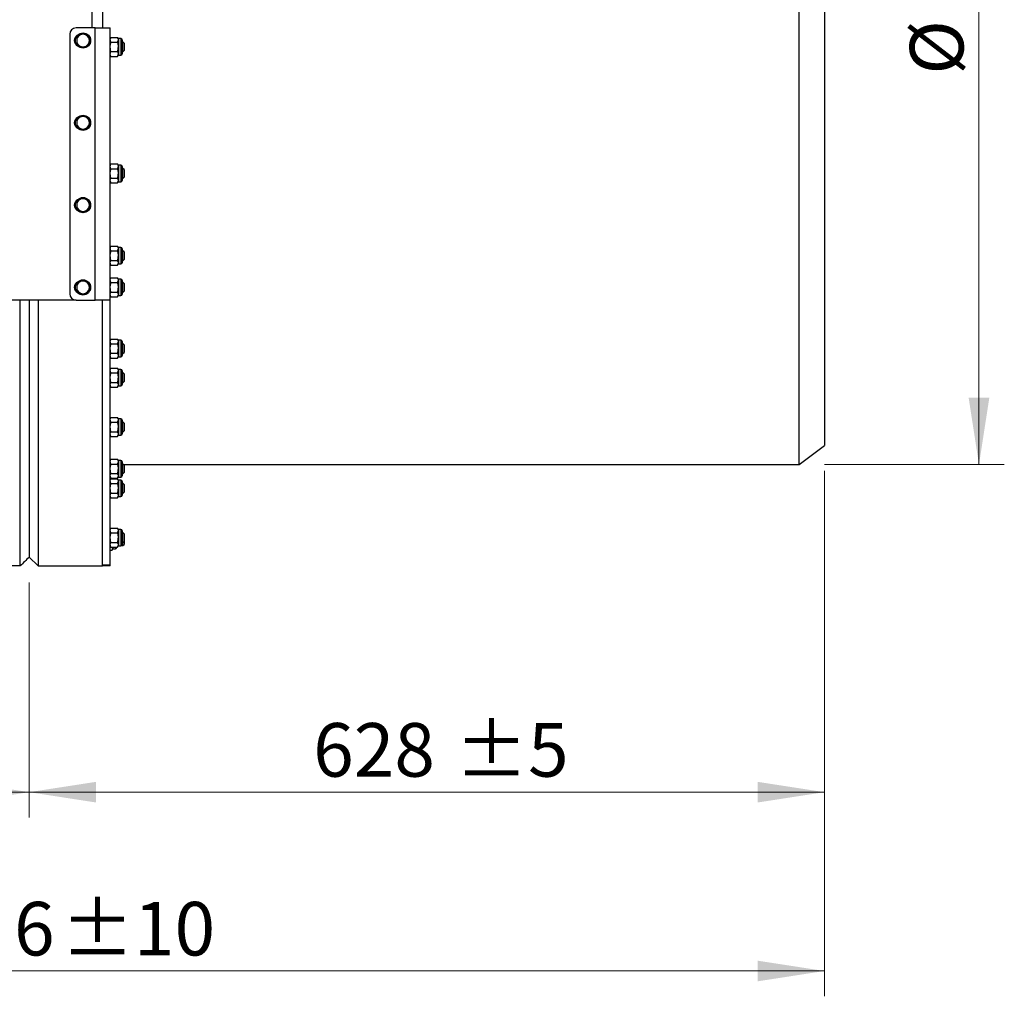
# Model space of a CAD drawing. Units: millimetres. Extents: x 8 to 204, y 4 to 288.
# Drawn here: x 65 to 104, y 50 to 89 of the extents above; entities that cross this region are included whole.
import ezdxf

# ---------------------------------------------------------------- set-up
doc = ezdxf.new("R2010")
doc.units = ezdxf.units.MM
doc.styles.add('SLDTEXTSTYLE0', font='TXT', dxfattribs={"width": 0.7})
doc.dimstyles.new('SLDDIMSTYLE0', dxfattribs={"dimtxt": 2.731911, "dimasz": 2.64, "dimexe": 0, "dimexo": 0.0625, "dimgap": 0.682978, "dimtad": 1, "dimlfac": 20, "dimrnd": 1e-09, "dimzin": 12, "dimdsep": 46, "dimtxsty": 'SLDTEXTSTYLE0', "dimsah": 1, "dimcen": 0.09, "dimadec": 0, "dimazin": 3, "dimtfac": 1, "dimtofl": 0, "dimtmove": 0, "dimatfit": 3, "dimfxl": 0, "dimfrac": 2, "dimtolj": 1, "dimtzin": 12, "dimarcsym": 0})
doc.dimstyles.new('SLDDIMSTYLE1', dxfattribs={"dimtxt": 2.731911, "dimasz": 2.64, "dimexe": 0, "dimexo": 0.0625, "dimgap": 0.682978, "dimtad": 1, "dimlfac": 20, "dimrnd": 1e-09, "dimzin": 12, "dimdsep": 46, "dimtxsty": 'SLDTEXTSTYLE0', "dimsah": 1, "dimcen": 0.09, "dimadec": 0, "dimazin": 3, "dimtol": 1, "dimtp": 5, "dimtm": 5, "dimtfac": 1, "dimtofl": 0, "dimtmove": 0, "dimatfit": 3, "dimfxl": 0, "dimfrac": 2, "dimtolj": 1, "dimarcsym": 0})
doc.dimstyles.new('SLDDIMSTYLE5', dxfattribs={"dimtxt": 2.731911, "dimasz": 2.64, "dimexe": 0, "dimexo": 0.0625, "dimgap": 0.682978, "dimtad": 1, "dimlfac": 20, "dimrnd": 1e-09, "dimzin": 12, "dimdsep": 46, "dimtxsty": 'SLDTEXTSTYLE0', "dimsah": 1, "dimcen": 0.09, "dimadec": 0, "dimazin": 3, "dimtol": 1, "dimtp": 10, "dimtm": 10, "dimtfac": 1, "dimtofl": 0, "dimtmove": 0, "dimatfit": 3, "dimfxl": 0, "dimfrac": 2, "dimtolj": 1, "dimarcsym": 0})

# ---------------------------------------------------------------- blocks, each defined once
blk = doc.blocks.new('_D_8')
at = {"color": 7, "linetype": 'Continuous', "lineweight": 0}
for p, q in [((96.939, 111.329), (104.04, 111.329)), ((103.04, 111.329), (103.04, 71.329)), ((96.939, 71.329), (104.04, 71.329))]:
    blk.add_line(p, q, dxfattribs=at)
at = {"color": 7, "linetype": 'Continuous', "lineweight": 18}
for points in [[(103.04, 111.329), (102.632, 108.689), (103.448, 108.689)], [(103.04, 71.329), (103.448, 73.969), (102.632, 73.969)]]:
    blk.add_solid(points, dxfattribs=at)
at = {"color": 7, "linetype": 'Continuous', "lineweight": 18, "char_height": 2.1167, "attachment_point": 1, "rotation": 90, "style": 'SLDTEXTSTYLE0'}
for s, insert in [('800', (100.311, 90.426)), ('%%c', (100.311, 86.732))]:
    blk.add_mtext(s, dxfattribs=dict(at, insert=insert))
blk = doc.blocks.new('_D_9')
at = {"color": 7, "linetype": 'Continuous', "lineweight": 0}
for p, q in [((34.639, 71.079), (34.639, 50.329)), ((96.939, 71.079), (96.939, 50.329)), ((34.639, 51.329), (96.939, 51.329))]:
    blk.add_line(p, q, dxfattribs=at)
at = {"color": 7, "linetype": 'Continuous', "lineweight": 18}
for points in [[(34.639, 51.329), (37.279, 50.921), (37.279, 51.737)], [(96.939, 51.329), (94.299, 51.737), (94.299, 50.921)]]:
    blk.add_solid(points, dxfattribs=at)
at = {"color": 7, "linetype": 'Continuous', "lineweight": 18, "char_height": 2.1167, "attachment_point": 1, "style": 'SLDTEXTSTYLE0'}
for s, insert in [('1246', (60.133, 54.058)), ('±10', (66.789, 54.058))]:
    blk.add_mtext(s, dxfattribs=dict(at, insert=insert))
blk = doc.blocks.new('_D_10')
at = {"color": 7, "linetype": 'Continuous', "lineweight": 0}
for p, q in [((34.639, 71.079), (34.639, 57.392)), ((65.539, 66.679), (65.539, 57.392)), ((65.539, 58.392), (34.639, 58.392))]:
    blk.add_line(p, q, dxfattribs=at)
at = {"color": 7, "linetype": 'Continuous', "lineweight": 18}
for points in [[(34.639, 58.392), (37.279, 57.984), (37.279, 58.8)], [(65.539, 58.392), (62.899, 58.8), (62.899, 57.984)]]:
    blk.add_solid(points, dxfattribs=at)
at = {"color": 7, "linetype": 'Continuous', "lineweight": 18, "char_height": 2.1167, "attachment_point": 1, "style": 'SLDTEXTSTYLE0'}
for s, insert in [('618', (45.897, 61.121)), ('±5', (50.903, 61.121))]:
    blk.add_mtext(s, dxfattribs=dict(at, insert=insert))
blk = doc.blocks.new('_D_11')
at = {"color": 7, "linetype": 'Continuous', "lineweight": 0}
for p, q in [((96.939, 71.079), (96.939, 57.392)), ((65.539, 66.679), (65.539, 57.392)), ((65.539, 58.392), (96.939, 58.392))]:
    blk.add_line(p, q, dxfattribs=at)
at = {"color": 7, "linetype": 'Continuous', "lineweight": 18}
for points in [[(65.539, 58.392), (68.179, 57.984), (68.179, 58.8)], [(96.939, 58.392), (94.299, 58.8), (94.299, 57.984)]]:
    blk.add_solid(points, dxfattribs=at)
at = {"color": 7, "linetype": 'Continuous', "lineweight": 18, "char_height": 2.1167, "attachment_point": 1, "style": 'SLDTEXTSTYLE0'}
for s, insert in [('628', (76.751, 61.121)), ('±5', (82.349, 61.121))]:
    blk.add_mtext(s, dxfattribs=dict(at, insert=insert))

msp = doc.modelspace()

# ---------------------------------------------------------------- linework, layer by layer
at = {"color": 7, "linetype": 'Continuous', "lineweight": 25}
for p, q in [((68.43928, 92.5791), (68.43928, 88.5791)), ((95.93928, 71.3291), (95.93928, 91.3291)), ((96.93928, 91.3291), (96.93928, 72.0791)), ((68.01428, 89.22555), (68.01428, 88.5791)), ((67.13928, 88.3291), (67.13928, 78.0791)), ((68.13928, 88.5791), (67.38928, 88.5791)), ((67.91428, 88.22344), (67.78928, 88.29561)), ((68.13928, 77.8291), (68.13928, 88.5791)), ((68.13928, 88.5791), (68.73928, 88.5791)), ((68.73928, 77.8291), (68.73928, 88.5791)), ((67.41428, 88.22344), (67.41428, 88.0791)), ((67.41428, 87.93476), (67.53928, 87.8626)), ((67.91428, 87.93476), (67.91428, 88.0791)), ((68.7683, 88.20438), (68.73928, 88.1541)), ((68.7683, 88.01674), (68.73928, 88.11056)), ((68.7683, 88.20438), (69.03225, 88.20438)), ((68.7683, 88.01674), (69.03225, 88.01674)), ((69.06128, 88.1541), (69.03225, 88.20438)), ((69.03225, 88.01674), (69.06128, 88.11056)), ((69.16328, 88.1541), (69.06128, 88.1541)), ((69.06128, 88.1541), (69.06128, 88.11056)), ((69.06128, 88.11056), (69.06128, 87.8291)), ((69.16328, 88.1541), (69.16328, 87.5041)), ((69.21428, 88.1031), (69.21428, 87.5551)), ((69.23928, 88.0291), (69.21428, 88.0291)), ((69.28928, 87.9791), (69.23928, 88.0291)), ((69.23928, 87.6291), (69.23928, 88.0291)), ((69.28928, 87.9791), (69.28928, 87.6791)), ((68.7683, 87.45382), (68.73928, 87.54764)), ((68.73928, 87.5041), (68.7683, 87.45382)), ((68.7683, 87.64146), (69.03225, 87.64146)), ((69.03225, 87.45382), (69.06128, 87.54764)), ((69.03225, 87.45382), (69.06128, 87.5041)), ((69.06128, 87.8291), (69.06128, 87.54764)), ((69.06128, 87.54764), (69.06128, 87.5041)), ((69.06128, 87.5041), (69.16328, 87.5041)), ((69.21428, 87.6291), (69.23928, 87.6291)), ((69.23928, 87.6291), (69.28928, 87.6791)), ((68.7683, 87.45382), (69.03225, 87.45382)), ((67.41428, 84.97344), (67.41428, 84.8291)), ((67.91428, 84.97344), (67.78928, 85.04561)), ((67.91428, 84.68476), (67.91428, 84.8291)), ((67.41428, 84.68476), (67.53928, 84.6126)), ((68.7683, 83.20438), (68.73928, 83.1541)), ((68.7683, 83.20438), (69.03225, 83.20438)), ((69.06128, 83.1541), (69.03225, 83.20438)), ((68.7683, 83.01674), (68.73928, 83.11056)), ((68.7683, 83.01674), (69.03225, 83.01674)), ((69.03225, 83.01674), (69.06128, 83.11056)), ((69.16328, 83.1541), (69.06128, 83.1541)), ((69.06128, 83.1541), (69.06128, 83.11056)), ((69.06128, 83.11056), (69.06128, 82.8291)), ((69.06128, 82.8291), (69.06128, 82.54764)), ((69.16328, 83.1541), (69.16328, 82.5041)), ((69.21428, 83.1031), (69.21428, 82.5551)), ((69.23928, 83.0291), (69.21428, 83.0291)), ((69.28928, 82.9791), (69.23928, 83.0291)), ((69.23928, 82.6291), (69.23928, 83.0291)), ((69.28928, 82.9791), (69.28928, 82.6791)), ((68.7683, 82.45382), (68.73928, 82.54764)), ((68.73928, 82.5041), (68.7683, 82.45382)), ((68.7683, 82.64146), (69.03225, 82.64146)), ((68.7683, 82.45382), (69.03225, 82.45382)), ((69.03225, 82.45382), (69.06128, 82.54764)), ((69.03225, 82.45382), (69.06128, 82.5041)), ((69.06128, 82.54764), (69.06128, 82.5041)), ((69.06128, 82.5041), (69.16328, 82.5041)), ((69.21428, 82.6291), (69.23928, 82.6291)), ((69.23928, 82.6291), (69.28928, 82.6791)), ((67.41428, 81.72344), (67.41428, 81.5791)), ((67.91428, 81.72344), (67.78928, 81.79561)), ((67.41428, 81.43476), (67.53928, 81.3626)), ((67.91428, 81.43476), (67.91428, 81.5791)), ((68.7683, 79.95438), (68.73928, 79.9041)), ((68.7683, 79.76674), (68.73928, 79.86056)), ((68.7683, 79.95438), (69.03225, 79.95438)), ((68.7683, 79.76674), (69.03225, 79.76674)), ((69.06128, 79.9041), (69.03225, 79.95438)), ((69.03225, 79.76674), (69.06128, 79.86056)), ((69.16328, 79.9041), (69.06128, 79.9041)), ((69.06128, 79.9041), (69.06128, 79.86056)), ((69.06128, 79.86056), (69.06128, 79.5791)), ((69.16328, 79.9041), (69.16328, 79.2541)), ((69.21428, 79.8531), (69.21428, 79.3051)), ((69.23928, 79.7791), (69.21428, 79.7791)), ((69.28928, 79.7291), (69.23928, 79.7791)), ((69.23928, 79.3791), (69.23928, 79.7791)), ((69.28928, 79.7291), (69.28928, 79.4291)), ((68.7683, 79.39146), (69.03225, 79.39146)), ((69.06128, 79.5791), (69.06128, 79.29764)), ((69.21428, 79.3791), (69.23928, 79.3791)), ((69.23928, 79.3791), (69.28928, 79.4291)), ((68.7683, 79.20382), (68.73928, 79.29764)), ((68.73928, 79.2541), (68.7683, 79.20382)), ((68.7683, 79.20382), (69.03225, 79.20382)), ((69.03225, 79.20382), (69.06128, 79.29764)), ((69.03225, 79.20382), (69.06128, 79.2541)), ((69.06128, 79.29764), (69.06128, 79.2541)), ((69.06128, 79.2541), (69.16328, 79.2541)), ((67.91428, 78.47344), (67.78928, 78.54561)), ((68.7683, 78.70438), (68.73928, 78.6541)), ((68.7683, 78.51674), (68.73928, 78.61056)), ((68.7683, 78.70438), (69.03225, 78.70438)), ((69.06128, 78.6541), (69.03225, 78.70438)), ((69.03225, 78.51674), (69.06128, 78.61056)), ((69.16328, 78.6541), (69.06128, 78.6541)), ((69.06128, 78.6541), (69.06128, 78.61056)), ((69.06128, 78.61056), (69.06128, 78.3291)), ((69.16328, 78.6541), (69.16328, 78.0041)), ((69.21428, 78.6031), (69.21428, 78.0551)), ((69.23928, 78.5291), (69.21428, 78.5291)), ((69.28928, 78.4791), (69.23928, 78.5291)), ((69.23928, 78.1291), (69.23928, 78.5291)), ((67.41428, 78.47344), (67.41428, 78.3291)), ((67.41428, 78.18476), (67.53928, 78.1126)), ((67.91428, 78.18476), (67.91428, 78.3291)), ((68.7683, 78.51674), (69.03225, 78.51674)), ((68.7683, 78.14146), (69.03225, 78.14146)), ((69.06128, 78.3291), (69.06128, 78.04764)), ((69.23928, 78.1291), (69.28928, 78.1791)), ((69.28928, 78.4791), (69.28928, 78.1791)), ((67.38928, 77.8291), (64.18928, 77.8291)), ((65.18928, 67.3291), (65.18928, 77.8291)), ((65.53928, 77.8291), (65.53928, 67.6791)), ((65.88928, 77.8291), (65.88928, 67.3291)), ((67.38928, 77.8291), (68.13928, 77.8291)), ((68.73928, 77.8291), (68.13928, 77.8291)), ((68.43928, 67.35309), (68.43928, 77.8291)), ((68.43928, 67.3291), (68.43928, 77.8291)), ((68.7683, 77.95382), (68.73928, 78.04764)), ((68.73928, 78.0041), (68.7683, 77.95382)), ((68.73928, 67.35309), (68.73928, 77.8291)), ((68.7683, 77.95382), (69.03225, 77.95382)), ((69.03225, 77.95382), (69.06128, 78.04764)), ((69.03225, 77.95382), (69.06128, 78.0041)), ((69.06128, 78.04764), (69.06128, 78.0041)), ((69.06128, 78.0041), (69.16328, 78.0041)), ((69.21428, 78.1291), (69.23928, 78.1291)), ((68.7683, 76.28897), (68.73928, 76.23869)), ((68.7683, 76.28897), (69.03225, 76.28897)), ((69.06128, 76.23869), (69.03225, 76.28897)), ((69.16328, 76.23869), (69.06128, 76.23869)), ((69.06128, 76.23869), (69.06128, 76.19515)), ((69.16328, 76.23869), (69.16328, 75.58869)), ((68.7683, 76.10133), (68.73928, 76.19515)), ((68.7683, 76.10133), (69.03225, 76.10133)), ((69.03225, 76.10133), (69.06128, 76.19515)), ((69.06128, 76.19515), (69.06128, 75.91369)), ((69.06128, 75.91369), (69.06128, 75.63223)), ((69.21428, 76.18769), (69.21428, 75.63969)), ((69.23928, 76.11369), (69.21428, 76.11369)), ((69.28928, 76.06369), (69.23928, 76.11369)), ((69.23928, 75.71369), (69.23928, 76.11369)), ((69.28928, 76.06369), (69.28928, 75.76369)), ((68.7683, 75.53841), (68.73928, 75.63223)), ((68.73928, 75.58869), (68.7683, 75.53841)), ((68.7683, 75.72605), (69.03225, 75.72605)), ((68.7683, 75.53841), (69.03225, 75.53841)), ((69.03225, 75.53841), (69.06128, 75.63223)), ((69.03225, 75.53841), (69.06128, 75.58869)), ((69.06128, 75.63223), (69.06128, 75.58869)), ((69.06128, 75.58869), (69.16328, 75.58869)), ((69.21428, 75.71369), (69.23928, 75.71369)), ((69.23928, 75.71369), (69.28928, 75.76369)), ((68.7683, 75.13889), (68.73928, 75.08861)), ((68.7683, 74.95125), (68.73928, 75.04507)), ((68.7683, 75.13889), (69.03225, 75.13889)), ((69.06128, 75.08861), (69.03225, 75.13889)), ((69.03225, 74.95125), (69.06128, 75.04507)), ((69.16328, 75.08861), (69.06128, 75.08861)), ((69.06128, 75.08861), (69.06128, 75.04507)), ((69.06128, 75.04507), (69.06128, 74.76361)), ((69.16328, 75.08861), (69.16328, 74.43861)), ((69.21428, 75.03761), (69.21428, 74.48961)), ((68.7683, 74.95125), (69.03225, 74.95125)), ((69.06128, 74.76361), (69.06128, 74.48215)), ((69.23928, 74.96361), (69.21428, 74.96361)), ((69.28928, 74.91361), (69.23928, 74.96361)), ((69.23928, 74.56361), (69.23928, 74.96361)), ((69.28928, 74.91361), (69.28928, 74.61361)), ((68.7683, 74.38833), (68.73928, 74.48215)), ((68.73928, 74.43861), (68.7683, 74.38833)), ((68.7683, 74.57597), (69.03225, 74.57597)), ((68.7683, 74.38833), (69.03225, 74.38833)), ((69.03225, 74.38833), (69.06128, 74.48215)), ((69.03225, 74.38833), (69.06128, 74.43861)), ((69.06128, 74.48215), (69.06128, 74.43861)), ((69.06128, 74.43861), (69.16328, 74.43861)), ((69.21428, 74.56361), (69.23928, 74.56361)), ((69.23928, 74.56361), (69.28928, 74.61361)), ((68.7683, 73.18774), (68.73928, 73.13746)), ((68.7683, 73.0001), (68.73928, 73.09392)), ((68.7683, 73.18774), (69.03225, 73.18774)), ((69.06128, 73.13746), (69.03225, 73.18774)), ((69.03225, 73.0001), (69.06128, 73.09392)), ((69.16328, 73.13746), (69.06128, 73.13746)), ((69.06128, 73.13746), (69.06128, 73.09392)), ((69.06128, 73.09392), (69.06128, 72.81246)), ((69.16328, 73.13746), (69.16328, 72.48746)), ((69.21428, 73.08646), (69.21428, 72.53846)), ((68.7683, 73.0001), (69.03225, 73.0001)), ((69.06128, 72.81246), (69.06128, 72.531)), ((69.23928, 73.01246), (69.21428, 73.01246)), ((69.28928, 72.96246), (69.23928, 73.01246)), ((69.23928, 72.61246), (69.23928, 73.01246)), ((69.28928, 72.96246), (69.28928, 72.66246)), ((68.7683, 72.43718), (68.73928, 72.531)), ((68.73928, 72.48746), (68.7683, 72.43718)), ((68.7683, 72.62482), (69.03225, 72.62482)), ((68.7683, 72.43718), (69.03225, 72.43718)), ((69.03225, 72.43718), (69.06128, 72.531)), ((69.03225, 72.43718), (69.06128, 72.48746)), ((69.06128, 72.531), (69.06128, 72.48746)), ((69.06128, 72.48746), (69.16328, 72.48746)), ((69.21428, 72.61246), (69.23928, 72.61246)), ((69.23928, 72.61246), (69.28928, 72.66246)), ((95.93928, 71.3291), (96.93928, 72.0791)), ((68.7683, 71.53883), (68.73928, 71.48855)), ((68.7683, 71.53883), (69.03225, 71.53883)), ((69.06128, 71.48855), (69.03225, 71.53883)), ((68.7683, 71.35119), (68.73928, 71.44501)), ((68.7683, 71.35119), (69.03225, 71.35119)), ((69.03225, 71.35119), (69.06128, 71.44501)), ((69.16328, 71.48855), (69.06128, 71.48855)), ((69.06128, 71.48855), (69.06128, 71.44501)), ((69.06128, 71.44501), (69.06128, 71.16355)), ((69.06128, 71.16355), (69.06128, 70.8821)), ((69.16328, 71.48855), (69.16328, 70.83855)), ((69.21428, 71.43755), (69.21428, 70.88955)), ((69.23928, 71.36355), (69.21428, 71.36355)), ((69.28928, 71.31355), (69.23928, 71.36355)), ((69.23928, 70.96355), (69.23928, 71.36355)), ((69.27373, 71.3291), (95.93928, 71.3291)), ((69.28928, 71.31355), (69.28928, 71.01355)), ((68.7683, 70.78828), (68.73928, 70.8821)), ((68.73928, 70.83855), (68.7683, 70.78828)), ((68.7683, 70.76692), (68.73928, 70.71664)), ((68.7683, 70.97592), (69.03225, 70.97592)), ((68.7683, 70.78828), (69.03225, 70.78828)), ((68.7683, 70.76692), (69.03225, 70.76692)), ((69.03225, 70.78828), (69.06128, 70.8821)), ((69.03225, 70.78828), (69.06128, 70.83855)), ((69.06128, 70.71664), (69.03225, 70.76692)), ((69.06128, 70.8821), (69.06128, 70.83855)), ((69.06128, 70.83855), (69.16328, 70.83855)), ((69.21428, 70.96355), (69.23928, 70.96355)), ((69.23928, 70.96355), (69.28928, 71.01355)), ((68.7683, 70.57928), (68.73928, 70.6731)), ((68.7683, 70.57928), (69.03225, 70.57928)), ((69.03225, 70.57928), (69.06128, 70.6731)), ((69.16328, 70.71664), (69.06128, 70.71664)), ((69.06128, 70.71664), (69.06128, 70.6731)), ((69.06128, 70.6731), (69.06128, 70.39164)), ((69.06128, 70.39164), (69.06128, 70.11018)), ((69.16328, 70.71664), (69.16328, 70.06664)), ((69.21428, 70.66564), (69.21428, 70.11764)), ((69.23928, 70.59164), (69.21428, 70.59164)), ((69.28928, 70.54164), (69.23928, 70.59164)), ((69.23928, 70.19164), (69.23928, 70.59164)), ((69.28928, 70.54164), (69.28928, 70.24164)), ((68.7683, 70.01636), (68.73928, 70.11018)), ((68.73928, 70.06664), (68.7683, 70.01636)), ((68.7683, 70.204), (69.03225, 70.204)), ((68.7683, 70.01636), (69.03225, 70.01636)), ((69.03225, 70.01636), (69.06128, 70.11018)), ((69.03225, 70.01636), (69.06128, 70.06664)), ((69.06128, 70.11018), (69.06128, 70.06664)), ((69.06128, 70.06664), (69.16328, 70.06664)), ((69.21428, 70.19164), (69.23928, 70.19164)), ((69.23928, 70.19164), (69.28928, 70.24164)), ((68.7683, 68.82011), (68.73928, 68.76983)), ((68.7683, 68.82011), (69.03225, 68.82011)), ((69.06128, 68.76983), (69.03225, 68.82011)), ((68.7683, 68.63247), (68.73928, 68.72629)), ((68.7683, 68.63247), (69.03225, 68.63247)), ((69.03225, 68.63247), (69.06128, 68.72629)), ((69.16328, 68.76983), (69.06128, 68.76983)), ((69.06128, 68.76983), (69.06128, 68.72629)), ((69.06128, 68.72629), (69.06128, 68.44483)), ((69.06128, 68.44483), (69.06128, 68.16337)), ((69.16328, 68.76983), (69.16328, 68.11983)), ((69.21428, 68.71883), (69.21428, 68.17083)), ((69.23928, 68.64483), (69.21428, 68.64483)), ((69.28928, 68.59483), (69.23928, 68.64483)), ((69.23928, 68.24483), (69.23928, 68.64483)), ((69.28928, 68.59483), (69.28928, 68.29483)), ((68.7683, 68.06955), (68.73928, 68.16337)), ((68.73928, 68.11983), (68.7683, 68.06955)), ((68.7683, 68.25719), (69.03225, 68.25719)), ((68.7683, 68.06955), (69.03225, 68.06955)), ((68.81225, 67.95382), (68.84128, 68.04764)), ((68.84128, 68.06955), (68.84128, 68.04764)), ((68.84128, 68.04764), (68.84128, 68.0041)), ((68.94328, 68.06955), (68.94328, 68.0041)), ((68.99428, 68.06955), (68.99428, 68.0551)), ((69.03225, 68.06955), (69.06128, 68.16337)), ((69.03225, 68.06955), (69.06128, 68.11983)), ((69.06128, 68.16337), (69.06128, 68.11983)), ((69.06128, 68.11983), (69.16328, 68.11983)), ((69.1926, 68.1291), (69.23928, 68.1291)), ((69.21428, 68.24483), (69.23928, 68.24483)), ((69.23928, 68.24483), (69.28928, 68.29483)), ((69.23928, 68.1291), (69.23928, 68.24483)), ((69.23928, 68.1291), (69.28928, 68.1791)), ((69.28928, 68.29483), (69.28928, 68.1791)), ((65.88928, 67.3291), (65.53928, 67.6791)), ((68.73928, 67.95382), (68.81225, 67.95382)), ((68.81225, 67.95382), (68.84128, 68.0041)), ((68.84128, 68.0041), (68.94328, 68.0041)), ((65.18928, 67.3291), (63.13928, 67.3291)), ((65.88928, 67.3291), (68.43928, 67.3291)), ((68.73928, 67.35309), (68.43928, 67.35309)), ((68.73928, 67.3291), (68.43928, 67.3291)), ((68.73928, 67.3291), (68.73928, 67.35309))]:
    msp.add_line(p, q, dxfattribs=at)
for centre in [(67.66428, 88.0791), (67.66428, 84.8291), (67.66428, 81.5791), (67.66428, 78.3291)]:
    msp.add_circle(centre, 0.3, dxfattribs=at)
for centre, radius, start, end in [((67.38928, 88.3291), 0.25, 90, 180), ((67.53928, 88.0791), 0.225, 114.974965, 245.025035), ((67.66428, 88.0791), 0.25, 120, 180), ((67.66428, 88.0791), 0.25, 60, 120), ((67.66428, 88.0791), 0.25, 0, 60), ((67.66428, 88.0791), 0.25, 180, 240), ((67.66428, 88.0791), 0.25, 240, 300), ((67.66428, 88.0791), 0.25, 300, 0), ((69.16328, 88.1031), 0.051, 0, 90), ((69.16328, 87.5551), 0.051, 270, 0), ((67.53928, 84.8291), 0.225, 114.974965, 245.025035), ((67.66428, 84.8291), 0.25, 120, 180), ((67.66428, 84.8291), 0.25, 180, 240), ((67.66428, 84.8291), 0.25, 60, 120), ((67.66428, 84.8291), 0.25, 0, 60), ((67.66428, 84.8291), 0.25, 300, 0), ((67.66428, 84.8291), 0.25, 240, 300), ((69.16328, 83.1031), 0.051, 0, 90), ((69.16328, 82.5551), 0.051, 270, 0), ((67.53928, 81.5791), 0.225, 114.974965, 245.025035), ((67.66428, 81.5791), 0.25, 120, 180), ((67.66428, 81.5791), 0.25, 60, 120), ((67.66428, 81.5791), 0.25, 0, 60), ((67.66428, 81.5791), 0.25, 180, 240), ((67.66428, 81.5791), 0.25, 240, 300), ((67.66428, 81.5791), 0.25, 300, 0), ((69.16328, 79.8531), 0.051, 0, 90), ((69.16328, 79.3051), 0.051, 270, 0), ((67.53928, 78.3291), 0.225, 114.974965, 245.025035), ((67.66428, 78.3291), 0.25, 120, 180), ((67.66428, 78.3291), 0.25, 60, 120), ((67.66428, 78.3291), 0.25, 0, 60), ((69.16328, 78.6031), 0.051, 0, 90), ((67.66428, 78.3291), 0.25, 180, 240), ((67.66428, 78.3291), 0.25, 300, 0), ((67.38928, 78.0791), 0.25, 180, 270), ((67.66428, 78.3291), 0.25, 240, 300), ((69.16328, 78.0551), 0.051, 270, 0), ((69.16328, 76.18769), 0.051, 0, 90), ((69.16328, 75.63969), 0.051, 270, 0), ((69.16328, 75.03761), 0.051, 0, 90), ((69.16328, 74.48961), 0.051, 270, 0), ((69.16328, 73.08646), 0.051, 0, 90), ((69.16328, 72.53846), 0.051, 270, 0), ((69.16328, 71.43755), 0.051, 0, 90), ((69.16328, 70.88955), 0.051, 270, 0), ((69.16328, 70.66564), 0.051, 0, 90), ((69.16328, 70.11764), 0.051, 270, 0), ((69.16328, 68.71883), 0.051, 0, 90), ((68.94328, 68.0551), 0.051, 270, 0), ((69.16328, 68.17083), 0.051, 270, 0)]:
    msp.add_arc(centre, radius, start, end, dxfattribs=at)
for points, knots in [([(67.53928, 88.29561), (67.50589, 88.27633), (67.46357, 88.2519), (67.42286, 88.2284), (67.41428, 88.22344)], [0, 0, 0, 0, 0.78899924, 1, 1, 1, 1]), ([(67.66428, 88.36778), (67.63261, 88.34949), (67.59138, 88.32569), (67.54908, 88.30127), (67.53928, 88.29561)], [0, 0, 0, 0, 0.76815073, 1, 1, 1, 1]), ([(67.78928, 88.29561), (67.78631, 88.29732), (67.7441, 88.32169), (67.70274, 88.34557), (67.66428, 88.36778)], [0, 0, 0, 0, 0.07020058, 1, 1, 1, 1]), ([(67.41428, 88.0791), (67.41428, 88.07568), (67.41428, 88.02694), (67.41428, 87.97917), (67.41428, 87.93476)], [0, 0, 0, 0, 0.07020058, 1, 1, 1, 1]), ([(67.53928, 87.8626), (67.54224, 87.86088), (67.58445, 87.83651), (67.62581, 87.81263), (67.66428, 87.79043)], [0, 0, 0, 0, 0.07020058, 1, 1, 1, 1]), ([(67.66428, 87.79043), (67.67286, 87.79538), (67.71357, 87.81888), (67.75589, 87.84332), (67.78928, 87.8626)], [0, 0, 0, 0, 0.21100076, 1, 1, 1, 1]), ([(67.78928, 87.8626), (67.79908, 87.86826), (67.84138, 87.89268), (67.88261, 87.91648), (67.91428, 87.93476)], [0, 0, 0, 0, 0.23184927, 1, 1, 1, 1]), ([(67.91428, 88.0791), (67.91428, 88.08252), (67.91428, 88.13126), (67.91428, 88.17903), (67.91428, 88.22344)], [0, 0, 0, 0, 0.07020058, 1, 1, 1, 1]), ([(68.73928, 88.11056), (68.7393, 88.11278), (68.73972, 88.14447), (68.75453, 88.17551), (68.7683, 88.20438)], [0, 0, 0, 0, 0.07021477, 1, 1, 1, 1]), ([(68.73928, 87.8291), (68.73971, 87.84616), (68.74131, 87.90968), (68.7569, 87.97151), (68.7683, 88.01674)], [0, 0, 0, 0, 0.268633605, 1, 1, 1, 1]), ([(69.06128, 88.11056), (69.06125, 88.11278), (69.06083, 88.14447), (69.04602, 88.17551), (69.03225, 88.20438)], [0, 0, 0, 0, 0.07021477, 1, 1, 1, 1]), ([(69.06128, 87.8291), (69.06084, 87.84616), (69.05924, 87.90968), (69.04365, 87.97151), (69.03225, 88.01674)], [0, 0, 0, 0, 0.26863361, 1, 1, 1, 1]), ([(68.7683, 87.64146), (68.76392, 87.65722), (68.74691, 87.71838), (68.74253, 87.78192), (68.73928, 87.8291)], [0, 0, 0, 0, 0.25755135, 1, 1, 1, 1]), ([(68.73928, 87.54764), (68.7393, 87.54987), (68.73972, 87.58155), (68.75453, 87.6126), (68.7683, 87.64146)], [0, 0, 0, 0, 0.070214766, 1, 1, 1, 1]), ([(69.03225, 87.64146), (69.03663, 87.65722), (69.05364, 87.71838), (69.05802, 87.78192), (69.06128, 87.8291)], [0, 0, 0, 0, 0.25755135, 1, 1, 1, 1]), ([(69.06128, 87.54764), (69.06125, 87.54987), (69.06083, 87.58155), (69.04602, 87.6126), (69.03225, 87.64146)], [0, 0, 0, 0, 0.070214766, 1, 1, 1, 1]), ([(67.53928, 85.04561), (67.50589, 85.02633), (67.46357, 85.0019), (67.42286, 84.9784), (67.41428, 84.97344)], [0, 0, 0, 0, 0.78899924, 1, 1, 1, 1]), ([(67.41428, 84.8291), (67.41428, 84.82568), (67.41428, 84.77694), (67.41428, 84.72917), (67.41428, 84.68476)], [0, 0, 0, 0, 0.07020058, 1, 1, 1, 1]), ([(67.66428, 85.11778), (67.63261, 85.09949), (67.59138, 85.07569), (67.54908, 85.05127), (67.53928, 85.04561)], [0, 0, 0, 0, 0.76815073, 1, 1, 1, 1]), ([(67.78928, 85.04561), (67.78631, 85.04732), (67.7441, 85.07169), (67.70274, 85.09557), (67.66428, 85.11778)], [0, 0, 0, 0, 0.070200577, 1, 1, 1, 1]), ([(67.91428, 84.8291), (67.91428, 84.83252), (67.91428, 84.88126), (67.91428, 84.92903), (67.91428, 84.97344)], [0, 0, 0, 0, 0.07020058, 1, 1, 1, 1]), ([(67.53928, 84.6126), (67.54224, 84.61088), (67.58445, 84.58651), (67.62581, 84.56263), (67.66428, 84.54043)], [0, 0, 0, 0, 0.07020058, 1, 1, 1, 1]), ([(67.66428, 84.54043), (67.67286, 84.54538), (67.71357, 84.56888), (67.75589, 84.59332), (67.78928, 84.6126)], [0, 0, 0, 0, 0.21100076, 1, 1, 1, 1]), ([(67.78928, 84.6126), (67.79908, 84.61826), (67.84138, 84.64268), (67.88261, 84.66648), (67.91428, 84.68476)], [0, 0, 0, 0, 0.23184927, 1, 1, 1, 1]), ([(68.73928, 83.11056), (68.7393, 83.11278), (68.73972, 83.14447), (68.75453, 83.17551), (68.7683, 83.20438)], [0, 0, 0, 0, 0.07021477, 1, 1, 1, 1]), ([(69.06128, 83.11056), (69.06125, 83.11278), (69.06083, 83.14447), (69.04602, 83.17551), (69.03225, 83.20438)], [0, 0, 0, 0, 0.07021477, 1, 1, 1, 1]), ([(68.73928, 82.8291), (68.73971, 82.84616), (68.74131, 82.90968), (68.7569, 82.97151), (68.7683, 83.01674)], [0, 0, 0, 0, 0.268633605, 1, 1, 1, 1]), ([(68.7683, 82.64146), (68.76392, 82.65722), (68.74691, 82.71838), (68.74253, 82.78192), (68.73928, 82.8291)], [0, 0, 0, 0, 0.25755135, 1, 1, 1, 1]), ([(69.06128, 82.8291), (69.06084, 82.84616), (69.05924, 82.90968), (69.04365, 82.97151), (69.03225, 83.01674)], [0, 0, 0, 0, 0.26863361, 1, 1, 1, 1]), ([(69.03225, 82.64146), (69.03663, 82.65722), (69.05364, 82.71838), (69.05802, 82.78192), (69.06128, 82.8291)], [0, 0, 0, 0, 0.25755135, 1, 1, 1, 1]), ([(68.73928, 82.54764), (68.7393, 82.54987), (68.73972, 82.58155), (68.75453, 82.6126), (68.7683, 82.64146)], [0, 0, 0, 0, 0.070214766, 1, 1, 1, 1]), ([(69.06128, 82.54764), (69.06125, 82.54987), (69.06083, 82.58155), (69.04602, 82.6126), (69.03225, 82.64146)], [0, 0, 0, 0, 0.070214766, 1, 1, 1, 1]), ([(67.53928, 81.79561), (67.50589, 81.77633), (67.46357, 81.7519), (67.42286, 81.7284), (67.41428, 81.72344)], [0, 0, 0, 0, 0.78899924, 1, 1, 1, 1]), ([(67.66428, 81.86778), (67.63261, 81.84949), (67.59138, 81.82569), (67.54908, 81.80127), (67.53928, 81.79561)], [0, 0, 0, 0, 0.76815073, 1, 1, 1, 1]), ([(67.78928, 81.79561), (67.78631, 81.79732), (67.7441, 81.82169), (67.70274, 81.84557), (67.66428, 81.86778)], [0, 0, 0, 0, 0.070200577, 1, 1, 1, 1]), ([(67.91428, 81.5791), (67.91428, 81.58252), (67.91428, 81.63126), (67.91428, 81.67903), (67.91428, 81.72344)], [0, 0, 0, 0, 0.07020058, 1, 1, 1, 1]), ([(67.41428, 81.5791), (67.41428, 81.57568), (67.41428, 81.52694), (67.41428, 81.47917), (67.41428, 81.43476)], [0, 0, 0, 0, 0.07020058, 1, 1, 1, 1]), ([(67.53928, 81.3626), (67.54224, 81.36088), (67.58445, 81.33651), (67.62581, 81.31263), (67.66428, 81.29043)], [0, 0, 0, 0, 0.07020058, 1, 1, 1, 1]), ([(67.66428, 81.29043), (67.67286, 81.29538), (67.71357, 81.31888), (67.75589, 81.34332), (67.78928, 81.3626)], [0, 0, 0, 0, 0.21100076, 1, 1, 1, 1]), ([(67.78928, 81.3626), (67.79908, 81.36826), (67.84138, 81.39268), (67.88261, 81.41648), (67.91428, 81.43476)], [0, 0, 0, 0, 0.23184927, 1, 1, 1, 1]), ([(68.73928, 79.86056), (68.7393, 79.86278), (68.73972, 79.89447), (68.75453, 79.92551), (68.7683, 79.95438)], [0, 0, 0, 0, 0.07021477, 1, 1, 1, 1]), ([(68.73928, 79.5791), (68.73971, 79.59616), (68.74131, 79.65968), (68.7569, 79.72151), (68.7683, 79.76674)], [0, 0, 0, 0, 0.268633605, 1, 1, 1, 1]), ([(69.06128, 79.86056), (69.06125, 79.86278), (69.06083, 79.89447), (69.04602, 79.92551), (69.03225, 79.95438)], [0, 0, 0, 0, 0.07021477, 1, 1, 1, 1]), ([(69.06128, 79.5791), (69.06084, 79.59616), (69.05924, 79.65968), (69.04365, 79.72151), (69.03225, 79.76674)], [0, 0, 0, 0, 0.26863361, 1, 1, 1, 1]), ([(68.7683, 79.39146), (68.76392, 79.40722), (68.74691, 79.46838), (68.74253, 79.53192), (68.73928, 79.5791)], [0, 0, 0, 0, 0.25755135, 1, 1, 1, 1]), ([(68.73928, 79.29764), (68.7393, 79.29987), (68.73972, 79.33155), (68.75453, 79.3626), (68.7683, 79.39146)], [0, 0, 0, 0, 0.070214766, 1, 1, 1, 1]), ([(69.03225, 79.39146), (69.03663, 79.40722), (69.05364, 79.46838), (69.05802, 79.53192), (69.06128, 79.5791)], [0, 0, 0, 0, 0.25755135, 1, 1, 1, 1]), ([(69.06128, 79.29764), (69.06125, 79.29987), (69.06083, 79.33155), (69.04602, 79.3626), (69.03225, 79.39146)], [0, 0, 0, 0, 0.070214766, 1, 1, 1, 1]), ([(67.53928, 78.54561), (67.50589, 78.52633), (67.46357, 78.5019), (67.42286, 78.4784), (67.41428, 78.47344)], [0, 0, 0, 0, 0.78899924, 1, 1, 1, 1]), ([(67.66428, 78.61778), (67.63261, 78.59949), (67.59138, 78.57569), (67.54908, 78.55127), (67.53928, 78.54561)], [0, 0, 0, 0, 0.76815073, 1, 1, 1, 1]), ([(67.78928, 78.54561), (67.78631, 78.54732), (67.7441, 78.57169), (67.70274, 78.59557), (67.66428, 78.61778)], [0, 0, 0, 0, 0.070200577, 1, 1, 1, 1]), ([(68.73928, 78.61056), (68.7393, 78.61278), (68.73972, 78.64447), (68.75453, 78.67551), (68.7683, 78.70438)], [0, 0, 0, 0, 0.07021477, 1, 1, 1, 1]), ([(69.06128, 78.61056), (69.06125, 78.61278), (69.06083, 78.64447), (69.04602, 78.67551), (69.03225, 78.70438)], [0, 0, 0, 0, 0.07021477, 1, 1, 1, 1]), ([(67.41428, 78.3291), (67.41428, 78.32568), (67.41428, 78.27694), (67.41428, 78.22917), (67.41428, 78.18476)], [0, 0, 0, 0, 0.07020058, 1, 1, 1, 1]), ([(67.78928, 78.1126), (67.79908, 78.11826), (67.84138, 78.14268), (67.88261, 78.16648), (67.91428, 78.18476)], [0, 0, 0, 0, 0.23184927, 1, 1, 1, 1]), ([(67.91428, 78.3291), (67.91428, 78.33252), (67.91428, 78.38126), (67.91428, 78.42903), (67.91428, 78.47344)], [0, 0, 0, 0, 0.07020058, 1, 1, 1, 1]), ([(68.73928, 78.3291), (68.73971, 78.34616), (68.74131, 78.40968), (68.7569, 78.47151), (68.7683, 78.51674)], [0, 0, 0, 0, 0.268633605, 1, 1, 1, 1]), ([(68.7683, 78.14146), (68.76392, 78.15722), (68.74691, 78.21838), (68.74253, 78.28192), (68.73928, 78.3291)], [0, 0, 0, 0, 0.25755135, 1, 1, 1, 1]), ([(68.73928, 78.04764), (68.7393, 78.04987), (68.73972, 78.08155), (68.75453, 78.1126), (68.7683, 78.14146)], [0, 0, 0, 0, 0.07021477, 1, 1, 1, 1]), ([(69.06128, 78.3291), (69.06084, 78.34616), (69.05924, 78.40968), (69.04365, 78.47151), (69.03225, 78.51674)], [0, 0, 0, 0, 0.26863361, 1, 1, 1, 1]), ([(69.03225, 78.14146), (69.03663, 78.15722), (69.05364, 78.21838), (69.05802, 78.28192), (69.06128, 78.3291)], [0, 0, 0, 0, 0.25755135, 1, 1, 1, 1]), ([(69.06128, 78.04764), (69.06125, 78.04987), (69.06083, 78.08155), (69.04602, 78.1126), (69.03225, 78.14146)], [0, 0, 0, 0, 0.070214766, 1, 1, 1, 1]), ([(67.53928, 78.1126), (67.54224, 78.11088), (67.58445, 78.08651), (67.62581, 78.06263), (67.66428, 78.04043)], [0, 0, 0, 0, 0.07020058, 1, 1, 1, 1]), ([(67.66428, 78.04043), (67.67286, 78.04538), (67.71357, 78.06888), (67.75589, 78.09332), (67.78928, 78.1126)], [0, 0, 0, 0, 0.21100076, 1, 1, 1, 1]), ([(68.73928, 76.19515), (68.7393, 76.19737), (68.73972, 76.22906), (68.75453, 76.2601), (68.7683, 76.28897)], [0, 0, 0, 0, 0.07021477, 1, 1, 1, 1]), ([(69.06128, 76.19515), (69.06125, 76.19737), (69.06083, 76.22906), (69.04602, 76.2601), (69.03225, 76.28897)], [0, 0, 0, 0, 0.07021477, 1, 1, 1, 1]), ([(68.73928, 75.91369), (68.73971, 75.93075), (68.74131, 75.99427), (68.7569, 76.0561), (68.7683, 76.10133)], [0, 0, 0, 0, 0.268633605, 1, 1, 1, 1]), ([(68.7683, 75.72605), (68.76392, 75.74181), (68.74691, 75.80297), (68.74253, 75.86651), (68.73928, 75.91369)], [0, 0, 0, 0, 0.25755135, 1, 1, 1, 1]), ([(69.06128, 75.91369), (69.06084, 75.93075), (69.05924, 75.99427), (69.04365, 76.0561), (69.03225, 76.10133)], [0, 0, 0, 0, 0.26863361, 1, 1, 1, 1]), ([(69.03225, 75.72605), (69.03663, 75.74181), (69.05364, 75.80297), (69.05802, 75.86651), (69.06128, 75.91369)], [0, 0, 0, 0, 0.25755135, 1, 1, 1, 1]), ([(68.73928, 75.63223), (68.7393, 75.63446), (68.73972, 75.66614), (68.75453, 75.69719), (68.7683, 75.72605)], [0, 0, 0, 0, 0.07021477, 1, 1, 1, 1]), ([(69.06128, 75.63223), (69.06125, 75.63446), (69.06083, 75.66614), (69.04602, 75.69719), (69.03225, 75.72605)], [0, 0, 0, 0, 0.070214766, 1, 1, 1, 1]), ([(68.73928, 75.04507), (68.7393, 75.04729), (68.73972, 75.07898), (68.75453, 75.11002), (68.7683, 75.13889)], [0, 0, 0, 0, 0.07021477, 1, 1, 1, 1]), ([(69.06128, 75.04507), (69.06125, 75.04729), (69.06083, 75.07898), (69.04602, 75.11002), (69.03225, 75.13889)], [0, 0, 0, 0, 0.07021477, 1, 1, 1, 1]), ([(68.73928, 74.76361), (68.73971, 74.78067), (68.74131, 74.84419), (68.7569, 74.90602), (68.7683, 74.95125)], [0, 0, 0, 0, 0.268633605, 1, 1, 1, 1]), ([(68.7683, 74.57597), (68.76392, 74.59172), (68.74691, 74.65289), (68.74253, 74.71643), (68.73928, 74.76361)], [0, 0, 0, 0, 0.25755135, 1, 1, 1, 1]), ([(69.06128, 74.76361), (69.06084, 74.78067), (69.05924, 74.84419), (69.04365, 74.90602), (69.03225, 74.95125)], [0, 0, 0, 0, 0.26863361, 1, 1, 1, 1]), ([(69.03225, 74.57597), (69.03663, 74.59172), (69.05364, 74.65289), (69.05802, 74.71643), (69.06128, 74.76361)], [0, 0, 0, 0, 0.25755135, 1, 1, 1, 1]), ([(68.73928, 74.48215), (68.7393, 74.48438), (68.73972, 74.51606), (68.75453, 74.54711), (68.7683, 74.57597)], [0, 0, 0, 0, 0.07021477, 1, 1, 1, 1]), ([(69.06128, 74.48215), (69.06125, 74.48438), (69.06083, 74.51606), (69.04602, 74.54711), (69.03225, 74.57597)], [0, 0, 0, 0, 0.070214766, 1, 1, 1, 1]), ([(68.73928, 73.09392), (68.7393, 73.09614), (68.73972, 73.12783), (68.75453, 73.15887), (68.7683, 73.18774)], [0, 0, 0, 0, 0.07021477, 1, 1, 1, 1]), ([(69.06128, 73.09392), (69.06125, 73.09614), (69.06083, 73.12783), (69.04602, 73.15887), (69.03225, 73.18774)], [0, 0, 0, 0, 0.07021477, 1, 1, 1, 1]), ([(68.73928, 72.81246), (68.73971, 72.82952), (68.74131, 72.89304), (68.7569, 72.95487), (68.7683, 73.0001)], [0, 0, 0, 0, 0.268633605, 1, 1, 1, 1]), ([(68.7683, 72.62482), (68.76392, 72.64058), (68.74691, 72.70174), (68.74253, 72.76528), (68.73928, 72.81246)], [0, 0, 0, 0, 0.25755135, 1, 1, 1, 1]), ([(69.06128, 72.81246), (69.06084, 72.82952), (69.05924, 72.89304), (69.04365, 72.95487), (69.03225, 73.0001)], [0, 0, 0, 0, 0.26863361, 1, 1, 1, 1]), ([(69.03225, 72.62482), (69.03663, 72.64058), (69.05364, 72.70174), (69.05802, 72.76528), (69.06128, 72.81246)], [0, 0, 0, 0, 0.25755135, 1, 1, 1, 1]), ([(68.73928, 72.531), (68.7393, 72.53323), (68.73972, 72.56491), (68.75453, 72.59596), (68.7683, 72.62482)], [0, 0, 0, 0, 0.07021477, 1, 1, 1, 1]), ([(69.06128, 72.531), (69.06125, 72.53323), (69.06083, 72.56491), (69.04602, 72.59596), (69.03225, 72.62482)], [0, 0, 0, 0, 0.070214766, 1, 1, 1, 1]), ([(68.73928, 71.44501), (68.7393, 71.44724), (68.73972, 71.47892), (68.75453, 71.50997), (68.7683, 71.53883)], [0, 0, 0, 0, 0.07021477, 1, 1, 1, 1]), ([(69.06128, 71.44501), (69.06125, 71.44724), (69.06083, 71.47892), (69.04602, 71.50997), (69.03225, 71.53883)], [0, 0, 0, 0, 0.07021477, 1, 1, 1, 1]), ([(68.73928, 71.16355), (68.73971, 71.18062), (68.74131, 71.24413), (68.7569, 71.30597), (68.7683, 71.35119)], [0, 0, 0, 0, 0.268633605, 1, 1, 1, 1]), ([(68.7683, 70.97592), (68.76392, 70.99167), (68.74691, 71.05283), (68.74253, 71.11638), (68.73928, 71.16355)], [0, 0, 0, 0, 0.25755135, 1, 1, 1, 1]), ([(69.06128, 71.16355), (69.06084, 71.18062), (69.05924, 71.24413), (69.04365, 71.30597), (69.03225, 71.35119)], [0, 0, 0, 0, 0.26863361, 1, 1, 1, 1]), ([(69.03225, 70.97592), (69.03663, 70.99167), (69.05364, 71.05283), (69.05802, 71.11638), (69.06128, 71.16355)], [0, 0, 0, 0, 0.25755135, 1, 1, 1, 1]), ([(68.73928, 70.8821), (68.7393, 70.88432), (68.73972, 70.916), (68.75453, 70.94705), (68.7683, 70.97592)], [0, 0, 0, 0, 0.07021477, 1, 1, 1, 1]), ([(68.73928, 70.6731), (68.7393, 70.67532), (68.73972, 70.707), (68.75453, 70.73805), (68.7683, 70.76692)], [0, 0, 0, 0, 0.07021477, 1, 1, 1, 1]), ([(69.06128, 70.8821), (69.06125, 70.88432), (69.06083, 70.916), (69.04602, 70.94705), (69.03225, 70.97592)], [0, 0, 0, 0, 0.070214766, 1, 1, 1, 1]), ([(69.06128, 70.6731), (69.06125, 70.67532), (69.06083, 70.707), (69.04602, 70.73805), (69.03225, 70.76692)], [0, 0, 0, 0, 0.07021477, 1, 1, 1, 1]), ([(68.73928, 70.39164), (68.73971, 70.4087), (68.74131, 70.47221), (68.7569, 70.53405), (68.7683, 70.57928)], [0, 0, 0, 0, 0.268633605, 1, 1, 1, 1]), ([(68.7683, 70.204), (68.76392, 70.21975), (68.74691, 70.28091), (68.74253, 70.34446), (68.73928, 70.39164)], [0, 0, 0, 0, 0.25755135, 1, 1, 1, 1]), ([(69.06128, 70.39164), (69.06084, 70.4087), (69.05924, 70.47221), (69.04365, 70.53405), (69.03225, 70.57928)], [0, 0, 0, 0, 0.26863361, 1, 1, 1, 1]), ([(69.03225, 70.204), (69.03663, 70.21975), (69.05364, 70.28091), (69.05802, 70.34446), (69.06128, 70.39164)], [0, 0, 0, 0, 0.25755135, 1, 1, 1, 1]), ([(68.73928, 70.11018), (68.7393, 70.1124), (68.73972, 70.14409), (68.75453, 70.17513), (68.7683, 70.204)], [0, 0, 0, 0, 0.07021477, 1, 1, 1, 1]), ([(69.06128, 70.11018), (69.06125, 70.1124), (69.06083, 70.14409), (69.04602, 70.17513), (69.03225, 70.204)], [0, 0, 0, 0, 0.070214766, 1, 1, 1, 1]), ([(68.73928, 68.72629), (68.7393, 68.72851), (68.73972, 68.76019), (68.75453, 68.79124), (68.7683, 68.82011)], [0, 0, 0, 0, 0.07021477, 1, 1, 1, 1]), ([(69.06128, 68.72629), (69.06125, 68.72851), (69.06083, 68.76019), (69.04602, 68.79124), (69.03225, 68.82011)], [0, 0, 0, 0, 0.07021477, 1, 1, 1, 1]), ([(68.73928, 68.44483), (68.73971, 68.46189), (68.74131, 68.5254), (68.7569, 68.58724), (68.7683, 68.63247)], [0, 0, 0, 0, 0.268633605, 1, 1, 1, 1]), ([(68.7683, 68.25719), (68.76392, 68.27294), (68.74691, 68.33411), (68.74253, 68.39765), (68.73928, 68.44483)], [0, 0, 0, 0, 0.25755135, 1, 1, 1, 1]), ([(69.06128, 68.44483), (69.06084, 68.46189), (69.05924, 68.5254), (69.04365, 68.58724), (69.03225, 68.63247)], [0, 0, 0, 0, 0.26863361, 1, 1, 1, 1]), ([(69.03225, 68.25719), (69.03663, 68.27294), (69.05364, 68.33411), (69.05802, 68.39765), (69.06128, 68.44483)], [0, 0, 0, 0, 0.25755135, 1, 1, 1, 1]), ([(68.73928, 68.16337), (68.7393, 68.1656), (68.73972, 68.19728), (68.75453, 68.22832), (68.7683, 68.25719)], [0, 0, 0, 0, 0.07021477, 1, 1, 1, 1]), ([(68.84128, 68.04764), (68.84132, 68.04987), (68.84149, 68.05726), (68.8383, 68.0645), (68.83607, 68.06955)], [0, 0, 0, 0, 0.30161861, 1, 1, 1, 1]), ([(69.06128, 68.16337), (69.06125, 68.1656), (69.06083, 68.19728), (69.04602, 68.22832), (69.03225, 68.25719)], [0, 0, 0, 0, 0.070214766, 1, 1, 1, 1])]:
    msp.add_open_spline(points, degree=3, knots=knots, dxfattribs=at)
msp.add_open_spline([(65.53928, 67.6791), (65.42262, 67.56244), (65.30595, 67.44578), (65.18928, 67.3291)], degree=3, dxfattribs=at)

# ---------------------------------------------------------------- dimensions: what is measured, and where the dimension line sits
at = {"color": 7, "linetype": 'Continuous', "lineweight": 18}
dim = msp.add_linear_dim(base=(103.03978, 71.3291), p1=(95.93928, 111.3291), p2=(95.93928, 71.3291), angle=90, text='%%c<>', dimstyle='SLDDIMSTYLE0', dxfattribs=at)
dim.commit()
dim.dimension.update_dxf_attribs({"geometry": '_D_8', "text_midpoint": (103.03978, 91.3291), "dimtype": 160})
for base, p1, p2, dimstyle, picture, middle in [((96.93928, 51.3291), (34.63928, 72.0791), (96.93928, 72.0791), 'SLDDIMSTYLE5', '_D_9', (65.78928, 51.3291)), ((34.63928, 58.39201), (65.53928, 67.6791), (34.63928, 72.0791), 'SLDDIMSTYLE1', '_D_10', (50.08928, 58.39201)), ((96.93928, 58.39201), (65.53928, 67.6791), (96.93928, 72.0791), 'SLDDIMSTYLE1', '_D_11', (81.23928, 58.39201))]:
    dim = msp.add_linear_dim(base=base, p1=p1, p2=p2, dimstyle=dimstyle, dxfattribs=at)
    dim.commit()
    dim.dimension.update_dxf_attribs({"geometry": picture, "text_midpoint": middle, "dimtype": 160})

doc.saveas('drawing.dxf')
